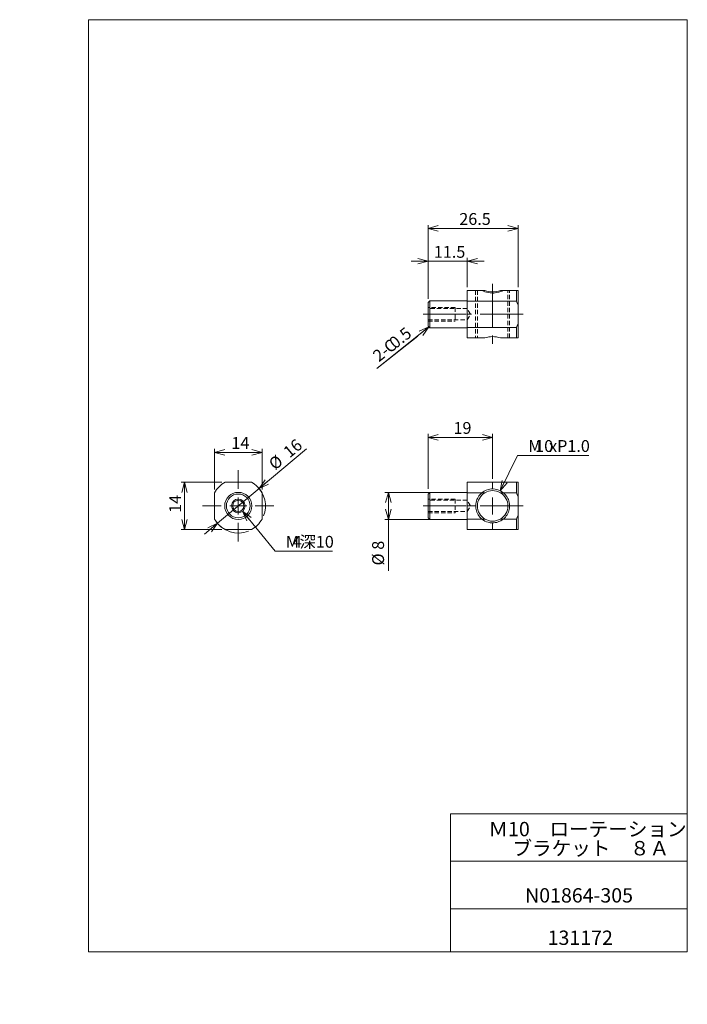
# Model space of a CAD drawing. Units: millimetres. Extents: x 0 to 197, y -5 to 285.
import ezdxf

# ---------------------------------------------------------------- set-up
doc = ezdxf.new("R2010")
doc.units = ezdxf.units.MM
doc.linetypes.add('CENTERX2', pattern=[20.32, 12.7, -2.54, 2.54, -2.54])
doc.linetypes.add('HIDDEN', pattern=[1.905, 1.27, -0.635])
doc.layers.add('SLD-0', color=7, linetype='Continuous', lineweight=0)
doc.styles.add('SLDTEXTSTYLE0', font='TXT', dxfattribs={"width": 0.7, "bigfont": 'bigfont'})
doc.styles.add('SLDTEXTSTYLE1', font='TXT', dxfattribs={"width": 0.75, "bigfont": 'bigfont'})
doc.styles.add('SLDTEXTSTYLE2', font='TXT', dxfattribs={"width": 0.96, "bigfont": 'bigfont'})
doc.dimstyles.new('SLDDIMSTYLE0', dxfattribs={"dimtxt": 3.5, "dimasz": 3, "dimexe": 0, "dimexo": 0.0625, "dimgap": 0.875, "dimtad": 3, "dimdec": 0, "dimzin": 12, "dimdsep": 46, "dimtxsty": 'SLDTEXTSTYLE1', "dimblk1": 'OPEN30', "dimblk2": 'OPEN30', "dimsah": 1, "dimcen": 0.09, "dimadec": 0, "dimazin": 0, "dimtfac": 1, "dimtofl": 0, "dimtmove": 0, "dimatfit": 3, "dimldrblk": 'OPEN30', "dimfxl": 1, "dimtolj": 1, "dimtzin": 12, "dimarcsym": 0})
doc.dimstyles.new('SLDDIMSTYLE1', dxfattribs={"dimtxt": 3.5, "dimasz": 3, "dimexe": 0, "dimexo": 0.0625, "dimgap": 0.875, "dimtad": 0, "dimtih": 1, "dimtoh": 1, "dimdec": 0, "dimzin": 12, "dimdsep": 46, "dimtxsty": 'SLDTEXTSTYLE1', "dimblk1": 'NONE', "dimblk2": 'NONE', "dimsah": 1, "dimcen": 0.09, "dimadec": 0, "dimazin": 0, "dimtfac": 1, "dimtmove": 0, "dimatfit": 3, "dimldrblk": 'NONE', "dimfxl": 1, "dimtolj": 1, "dimtzin": 12, "dimarcsym": 0})
doc.dimstyles.new('SLDDIMSTYLE2', dxfattribs={"dimtxt": 3.5, "dimasz": 3, "dimexe": 0, "dimexo": 0.0625, "dimgap": 0.875, "dimtad": 3, "dimdec": 0, "dimzin": 12, "dimdsep": 46, "dimtxsty": 'SLDTEXTSTYLE1', "dimblk1": 'NONE', "dimblk2": 'NONE', "dimsah": 1, "dimcen": 0.09, "dimadec": 0, "dimazin": 0, "dimtfac": 1, "dimtofl": 0, "dimtmove": 0, "dimatfit": 3, "dimldrblk": 'NONE', "dimfxl": 1, "dimtolj": 1, "dimtzin": 12, "dimarcsym": 0})
doc.dimstyles.new('SLDDIMSTYLE3', dxfattribs={"dimtxt": 3.5, "dimasz": 3, "dimexe": 0, "dimexo": 0.0625, "dimgap": 0.875, "dimtad": 3, "dimdec": 1, "dimzin": 12, "dimdsep": 46, "dimtxsty": 'SLDTEXTSTYLE1', "dimblk1": 'NONE', "dimblk2": 'NONE', "dimsah": 1, "dimcen": 0.09, "dimadec": 0, "dimazin": 0, "dimtfac": 1, "dimtofl": 0, "dimtmove": 0, "dimatfit": 3, "dimldrblk": 'NONE', "dimfxl": 1, "dimtolj": 1, "dimtzin": 12, "dimarcsym": 0})

# ---------------------------------------------------------------- blocks, each defined once
blk = doc.blocks.new('_OPEN30')
at = {"layer": 'SLD-0', "linetype": 'Continuous'}
for p, q in [((-1, 0.267949), (0, 0)), ((0, 0), (-1, -0.267949)), ((0, 0), (-1, 0))]:
    blk.add_line(p, q, dxfattribs=at)
blk = doc.blocks.new('*D6')
at = {"layer": 'SLD-0', "color": 7}
for p, q in [((130.88, 145.57), (107.66, 145.57)), ((108.66, 145.57), (108.66, 137.57)), ((130.88, 137.57), (107.66, 137.57)), ((108.66, 137.57), (108.66, 122.42))]:
    blk.add_line(p, q, dxfattribs=at)
at = {"layer": 'SLD-0', "color": 7, "xscale": 3, "yscale": 3}
for p, rotation in [((108.66, 145.57, 0.1), 90), ((108.66, 137.57, 0.1), 270)]:
    blk.add_blockref('_OPEN30', p, dxfattribs=dict(at, rotation=rotation))
at = {"layer": 'SLD-0', "color": 7, "char_height": 3.5, "attachment_point": 1, "rotation": 90, "style": 'SLDTEXTSTYLE2'}
for s, insert in [('8', (103.88, 128.64)), ('%%c', (103.88, 124.01))]:
    blk.add_mtext(s, dxfattribs=dict(at, insert=insert))
blk = doc.blocks.new('*D7')
at = {"layer": 'SLD-0', "color": 7}
for p, q in [((141.59, 146.05), (146.72, 156.46)), ((146.72, 156.46), (167.78, 156.46)), ((141.59, 146.05), (142.2, 149.1)), ((141.59, 146.05), (142.92, 148.74)), ((143.64, 148.39), (141.59, 146.05))]:
    blk.add_line(p, q, dxfattribs=at)
at = {"layer": 'SLD-0', "color": 7, "char_height": 3.5, "attachment_point": 1, "style": 'SLDTEXTSTYLE2'}
for s, insert in [('M', (149.9, 160.99, 0.1)), ('10', (151.93, 160.99, 0.1)), ('xP1.0', (156.01, 160.99, 0.1))]:
    blk.add_mtext(s, dxfattribs=dict(at, insert=insert))
blk = doc.blocks.new('_None')
blk = doc.blocks.new('*D9')
at = {"layer": 'SLD-0', "color": 7}
for p, q in [((120.38, 146.57), (120.38, 162.78)), ((139.38, 149.57), (139.38, 162.78)), ((120.38, 161.78), (123.38, 162.59)), ((120.38, 161.78), (139.38, 161.78)), ((123.38, 160.98), (120.38, 161.78)), ((120.38, 161.78), (123.38, 161.78)), ((136.38, 162.59), (139.38, 161.78)), ((139.38, 161.78), (136.38, 160.98)), ((139.38, 161.78), (136.38, 161.78))]:
    blk.add_line(p, q, dxfattribs=at)
at = {"layer": 'SLD-0', "color": 7, "insert": (127.85, 166.31, 0.1), "char_height": 3.5, "attachment_point": 1, "style": 'SLDTEXTSTYLE2'}
blk.add_mtext('19', dxfattribs=at)
blk = doc.blocks.new('*D10')
at = {"layer": 'SLD-0', "color": 7}
for p, q in [((57.42, 146.44), (57.42, 158.36)), ((57.42, 157.36), (60.42, 158.16)), ((57.42, 157.36), (71.42, 157.36)), ((60.42, 156.55), (57.42, 157.36)), ((57.42, 157.36), (60.42, 157.36)), ((68.42, 158.16), (71.42, 157.36)), ((71.42, 157.36), (68.42, 156.55)), ((71.42, 157.36), (68.42, 157.36)), ((71.42, 146.44), (71.42, 158.36))]:
    blk.add_line(p, q, dxfattribs=at)
at = {"layer": 'SLD-0', "color": 7, "insert": (62.38, 161.88, 0.1), "char_height": 3.5, "attachment_point": 1, "style": 'SLDTEXTSTYLE2'}
blk.add_mtext('14', dxfattribs=at)
blk = doc.blocks.new('*D11')
at = {"layer": 'SLD-0', "color": 7}
for p, q in [((59.54, 148.57), (47.58, 148.57)), ((47.78, 145.57), (48.58, 148.57)), ((48.58, 148.57), (48.58, 134.57)), ((48.58, 148.57), (49.39, 145.57)), ((48.58, 148.57), (48.58, 145.57)), ((48.58, 134.57), (47.78, 137.57)), ((49.39, 137.57), (48.58, 134.57)), ((48.58, 134.57), (48.58, 137.57)), ((59.54, 134.57), (47.58, 134.57))]:
    blk.add_line(p, q, dxfattribs=at)
at = {"layer": 'SLD-0', "color": 7, "insert": (44.06, 139.53, 0.1), "char_height": 3.5, "attachment_point": 1, "rotation": 90, "style": 'SLDTEXTSTYLE2'}
blk.add_mtext('14', dxfattribs=at)
blk = doc.blocks.new('*D12')
at = {"layer": 'SLD-0', "color": 7}
for p, q in [((70.56, 146.7), (84.54, 158.39)), ((70.56, 146.7), (72.34, 149.24)), ((70.56, 146.7), (72.86, 148.62)), ((70.56, 146.7), (58.28, 136.43)), ((73.37, 148), (70.56, 146.7)), ((58.28, 136.43), (54.44, 133.23)), ((55.46, 135.13), (58.28, 136.43)), ((58.28, 136.43), (55.98, 134.51)), ((58.28, 136.43), (56.49, 133.89))]:
    blk.add_line(p, q, dxfattribs=at)
for start, end in [(338.17, 47.0234), (212.7734, 291.83)]:
    blk.add_arc((64.42, 141.57), 8, start, end, dxfattribs=at)
at = {"layer": 'SLD-0', "color": 7, "char_height": 3.5, "attachment_point": 1, "rotation": 39.8984, "style": 'SLDTEXTSTYLE2'}
for s, insert in [('16', (77.3, 158.22, 0.1)), ('%%c', (72.99, 154.62, 0.1))]:
    blk.add_mtext(s, dxfattribs=dict(at, insert=insert))
blk = doc.blocks.new('*D13')
at = {"layer": 'SLD-0', "color": 7}
for p, q in [((65.68, 140.01), (75.25, 128.21)), ((66.94, 137.18), (65.68, 140.01)), ((65.68, 140.01), (68.19, 138.19)), ((65.68, 140.01), (67.57, 137.68)), ((75.25, 128.21), (92.23, 128.21))]:
    blk.add_line(p, q, dxfattribs=at)
at = {"layer": 'SLD-0', "color": 7, "char_height": 3.5, "attachment_point": 1, "style": 'SLDTEXTSTYLE2'}
for s, insert in [('M', (78.43, 132.73, 0.1)), ('4', (80.47, 132.73, 0.1)), ('深10', (82.5, 132.73, 0.1))]:
    blk.add_mtext(s, dxfattribs=dict(at, insert=insert))
blk = doc.blocks.new('*D14')
at = {"layer": 'SLD-0'}
for p, q in [((120.38, 213.74), (115.38, 213.74)), ((117.38, 214.54), (120.38, 213.74)), ((120.38, 213.74), (117.38, 212.93)), ((120.38, 213.74), (117.38, 213.74)), ((120.38, 203.11), (120.38, 214.74)), ((120.38, 213.74), (131.88, 213.74)), ((131.88, 206.11), (131.88, 214.74)), ((131.88, 213.74), (134.88, 214.54)), ((131.88, 213.74), (136.88, 213.74)), ((134.88, 212.93), (131.88, 213.74)), ((131.88, 213.74), (134.88, 213.74))]:
    blk.add_line(p, q, dxfattribs=at)
at = {"layer": 'SLD-0', "insert": (122.06, 218.26, 0.1), "char_height": 3.5, "attachment_point": 1, "style": 'SLDTEXTSTYLE2'}
blk.add_mtext('11.5', dxfattribs=at)
blk = doc.blocks.new('*D15')
at = {"layer": 'SLD-0', "color": 7}
for p, q in [((120.38, 202.61), (120.38, 224.43)), ((120.38, 223.43), (123.38, 224.24)), ((143.88, 224.24), (146.88, 223.43)), ((146.88, 206.11), (146.88, 224.43)), ((120.38, 223.43), (146.88, 223.43)), ((123.38, 222.63), (120.38, 223.43)), ((120.38, 223.43), (123.38, 223.43)), ((146.88, 223.43), (143.88, 222.63)), ((146.88, 223.43), (143.88, 223.43))]:
    blk.add_line(p, q, dxfattribs=at)
at = {"layer": 'SLD-0', "color": 7, "insert": (129.56, 227.96, 0.1), "char_height": 3.5, "attachment_point": 1, "style": 'SLDTEXTSTYLE2'}
blk.add_mtext('26.5', dxfattribs=at)
blk = doc.blocks.new('SW_NOTE_0')
at = {"color": 7, "linetype": 'Continuous', "lineweight": 0, "attachment_point": 1, "style": 'SLDTEXTSTYLE0'}
for s, insert, char_height in [('Ｍ10\u3000ローテーション', (0, 4.93), 4.2333), ('ブラケット\u3000８Ａ', (7.07, -0.72), 4.233)]:
    blk.add_mtext(s, dxfattribs=dict(at, insert=insert, char_height=char_height))
blk = doc.blocks.new('SW_CENTERMARK0')
at = {"layer": 'SLD-0', "color": 7, "linetype": 'Continuous'}
for p, q in [((139.38, 146.57), (139.38, 148.57)), ((139.38, 141.57), (139.38, 144.07)), ((134.38, 141.57), (132.38, 141.57)), ((139.38, 141.57), (136.88, 141.57)), ((139.38, 141.57), (139.38, 139.07)), ((139.38, 141.57), (141.88, 141.57)), ((144.38, 141.57), (146.38, 141.57)), ((139.38, 136.57), (139.38, 134.57))]:
    blk.add_line(p, q, dxfattribs=at)
blk = doc.blocks.new('SW_CENTERMARK1')
at = {"layer": 'SLD-0', "color": 7, "linetype": 'Continuous'}
for q in [(64.42, 144.07), (61.92, 141.57), (64.42, 139.07), (66.92, 141.57)]:
    blk.add_line((64.42, 141.57), q, dxfattribs=at)
blk = doc.blocks.new('SW_CENTERMARK2')
at = {"layer": 'SLD-0', "color": 7, "linetype": 'Continuous'}
for p, q in [((64.42, 146.57), (64.42, 152.07)), ((64.42, 141.57), (64.42, 144.07)), ((59.42, 141.57), (53.92, 141.57)), ((64.42, 141.57), (61.92, 141.57)), ((64.42, 141.57), (64.42, 139.07)), ((64.42, 141.57), (66.92, 141.57)), ((69.42, 141.57), (74.92, 141.57)), ((64.42, 136.57), (64.42, 131.07))]:
    blk.add_line(p, q, dxfattribs=at)

msp = doc.modelspace()

# ---------------------------------------------------------------- linework, layer by layer
at = {"color": 7, "linetype": 'Continuous', "lineweight": 0}
for p, q in [((20.26, 285), (196.76, 285)), ((20.26, 285), (20.26, 10)), ((196.76, 285), (196.76, 10)), ((127.01, 50.75), (196.76, 50.75)), ((127.01, 50.75), (127.01, 10)), ((127.01, 36.75), (196.76, 36.75)), ((127.01, 22.75), (196.76, 22.75)), ((20.26, 10), (196.76, 10))]:
    msp.add_line(p, q, dxfattribs=at)
at = {"layer": 'SLD-0', "color": 7, "linetype": 'CENTERX2'}
for p, q in [((139.38, 207.11), (139.38, 189.11)), ((118.88, 198.11), (131.88, 198.11)), ((148.38, 198.11), (131.88, 198.11)), ((118.88, 141.57), (131.88, 141.57)), ((148.38, 141.57), (131.88, 141.57))]:
    msp.add_line(p, q, dxfattribs=at)
at = {"layer": 'SLD-0', "color": 7, "linetype": 'Continuous'}
for p, q in [((131.88, 205.11), (131.88, 201.98)), ((137.09, 205.11), (131.88, 205.11)), ((146.38, 205.11), (141.68, 205.11)), ((146.38, 201.98), (146.38, 205.11)), ((146.38, 205.11), (146.88, 205.11)), ((146.88, 205.11), (146.88, 200.8)), ((120.88, 202.11), (120.38, 201.61)), ((120.38, 194.61), (120.38, 201.61)), ((131.88, 202.11), (120.88, 202.11)), ((120.88, 202.11), (120.88, 194.11)), ((146.38, 201.98), (131.88, 201.98)), ((131.88, 201.98), (131.88, 194.24)), ((146.65, 201.4), (146.38, 201.98)), ((146.88, 200.8), (146.65, 201.4)), ((146.88, 200.8), (146.88, 195.42)), ((146.38, 194.24), (146.65, 194.82)), ((146.65, 194.82), (146.88, 195.42)), ((146.88, 195.42), (146.88, 191.11)), ((120.38, 194.61), (120.88, 194.11)), ((120.88, 194.11), (131.88, 194.11)), ((146.38, 194.24), (131.88, 194.24)), ((131.88, 194.24), (131.88, 191.11)), ((146.38, 191.11), (146.38, 194.24)), ((137.09, 191.11), (131.88, 191.11)), ((146.38, 191.11), (141.68, 191.11)), ((146.88, 191.11), (146.38, 191.11)), ((60.54, 148.57), (68.29, 148.57)), ((131.88, 148.57), (131.88, 145.44)), ((146.38, 148.57), (131.88, 148.57)), ((146.38, 145.44), (146.38, 148.57)), ((146.38, 148.57), (146.88, 148.57)), ((146.88, 148.57), (146.88, 144.26)), ((57.42, 137.69), (57.42, 145.44)), ((71.42, 145.44), (71.42, 137.69)), ((120.88, 145.57), (120.38, 145.07)), ((131.88, 145.57), (120.88, 145.57)), ((120.88, 145.57), (120.88, 141.57)), ((137.09, 145.44), (131.88, 145.44)), ((131.88, 145.44), (131.88, 137.69)), ((146.38, 145.44), (141.68, 145.44)), ((146.65, 144.85), (146.38, 145.44)), ((120.38, 141.57), (120.38, 145.07)), ((146.88, 144.26), (146.65, 144.85)), ((146.88, 144.26), (146.88, 138.87)), ((120.38, 138.07), (120.38, 141.57)), ((120.88, 141.57), (120.88, 137.57)), ((120.38, 138.07), (120.88, 137.57)), ((120.88, 137.57), (131.88, 137.57)), ((131.88, 137.69), (131.88, 134.57)), ((137.09, 137.69), (131.88, 137.69)), ((146.38, 137.69), (141.68, 137.69)), ((146.38, 137.69), (146.65, 138.28)), ((146.38, 134.57), (146.38, 137.69)), ((146.65, 138.28), (146.88, 138.87)), ((146.88, 138.87), (146.88, 134.57)), ((68.29, 134.57), (60.54, 134.57)), ((146.38, 134.57), (131.88, 134.57)), ((146.88, 134.57), (146.38, 134.57))]:
    msp.add_line(p, q, dxfattribs=at)
at = {"layer": 'SLD-0', "color": 7, "linetype": 'HIDDEN'}
for p, q in [((134.38, 205.11), (134.38, 191.11)), ((134.88, 205.11), (134.88, 191.11)), ((143.88, 191.11), (143.88, 205.11)), ((144.38, 191.11), (144.38, 205.11)), ((128.38, 200.11), (120.38, 200.11)), ((131.88, 199.76), (120.38, 199.76)), ((128.38, 200.11), (128.38, 198.11)), ((128.38, 198.11), (128.38, 197.85)), ((128.38, 197.85), (128.38, 196.11)), ((132.88, 198.11), (131.88, 199.76)), ((131.88, 196.46), (132.88, 198.11)), ((120.38, 196.46), (131.88, 196.46)), ((120.38, 196.11), (128.38, 196.11)), ((128.38, 143.57), (120.38, 143.57)), ((131.88, 143.22), (120.38, 143.22)), ((128.38, 143.57), (128.38, 143.55)), ((128.38, 143.55), (128.38, 139.57)), ((132.88, 141.57), (131.88, 143.22)), ((120.38, 139.92), (131.88, 139.92)), ((120.38, 139.57), (128.38, 139.57)), ((131.88, 139.92), (132.88, 141.57))]:
    msp.add_line(p, q, dxfattribs=at)
at = {"layer": 'SLD-0', "color": 7}
for p, q in [((136.22, 205.11), (136.65, 204.93)), ((136.65, 204.93), (137.11, 204.76)), ((137.11, 204.76), (137.6, 204.6)), ((137.6, 204.6), (138.12, 204.48)), ((138.12, 204.48), (138.67, 204.4)), ((138.67, 204.4), (139.22, 204.36)), ((139.22, 204.36), (139.7, 204.36)), ((139.7, 204.36), (140.17, 204.4)), ((140.17, 204.4), (140.63, 204.48)), ((140.63, 204.48), (141.26, 204.63)), ((141.26, 204.63), (141.84, 204.82)), ((141.84, 204.82), (142.21, 204.96)), ((142.21, 204.96), (142.55, 205.11)), ((120.63, 194.36), (105.27, 182.1)), ((105.27, 182.1), (117.32, 191.68)), ((58.17, 146.57), (58.17, 146.57)), ((70.67, 146.57), (70.66, 146.57)), ((135.91, 145.16), (136.22, 145.44)), ((136.56, 145.69), (136.22, 145.44)), ((136.93, 145.92), (136.56, 145.69)), ((137.51, 146.2), (136.93, 145.92)), ((138.14, 146.41), (137.51, 146.2)), ((138.6, 146.5), (138.14, 146.41)), ((139.07, 146.56), (138.6, 146.5)), ((139.55, 146.56), (139.07, 146.56)), ((140.1, 146.51), (139.55, 146.56)), ((140.65, 146.4), (140.1, 146.51)), ((141.17, 146.24), (140.65, 146.4)), ((141.66, 146.02), (141.17, 146.24)), ((142.12, 145.75), (141.66, 146.02)), ((142.55, 145.44), (142.12, 145.75)), ((142.55, 145.44), (142.86, 145.16)), ((134.42, 142.2), (134.5, 142.61)), ((134.5, 142.61), (134.6, 143.02)), ((134.6, 143.02), (134.74, 143.42)), ((134.74, 143.42), (134.91, 143.8)), ((134.91, 143.8), (135.12, 144.17)), ((135.12, 144.17), (135.35, 144.52)), ((135.35, 144.52), (135.62, 144.85)), ((135.62, 144.85), (135.91, 145.16)), ((142.86, 145.16), (143.15, 144.85)), ((143.15, 144.85), (143.42, 144.52)), ((143.42, 144.52), (143.65, 144.17)), ((143.65, 144.17), (143.86, 143.8)), ((143.86, 143.8), (144.03, 143.42)), ((144.03, 143.42), (144.17, 143.02)), ((144.17, 143.02), (144.27, 142.61)), ((144.27, 142.61), (144.34, 142.2)), ((134.39, 141.78), (134.42, 142.2)), ((134.39, 141.35), (134.39, 141.78)), ((134.42, 140.93), (134.39, 141.35)), ((134.5, 140.52), (134.42, 140.93)), ((134.6, 140.11), (134.5, 140.52)), ((134.74, 139.71), (134.6, 140.11)), ((134.91, 139.33), (134.74, 139.71)), ((144.03, 139.71), (143.86, 139.33)), ((144.17, 140.11), (144.03, 139.71)), ((144.27, 140.52), (144.17, 140.11)), ((144.34, 140.93), (144.27, 140.52)), ((144.34, 142.2), (144.38, 141.78)), ((144.38, 141.35), (144.34, 140.93)), ((144.38, 141.78), (144.38, 141.35)), ((58.17, 136.57), (58.17, 136.57)), ((70.66, 136.57), (70.67, 136.57)), ((135.12, 138.96), (134.91, 139.33)), ((135.35, 138.61), (135.12, 138.96)), ((135.62, 138.28), (135.35, 138.61)), ((135.91, 137.97), (135.62, 138.28)), ((136.22, 137.69), (135.91, 137.97)), ((136.22, 137.69), (136.65, 137.38)), ((136.65, 137.38), (137.11, 137.11)), ((137.11, 137.11), (137.6, 136.9)), ((137.6, 136.9), (138.12, 136.73)), ((138.12, 136.73), (138.67, 136.62)), ((138.67, 136.62), (139.22, 136.57)), ((139.22, 136.57), (139.7, 136.58)), ((139.7, 136.58), (140.17, 136.63)), ((140.17, 136.63), (140.63, 136.72)), ((140.63, 136.72), (141.26, 136.93)), ((141.26, 136.93), (141.84, 137.21)), ((141.84, 137.21), (142.21, 137.44)), ((142.21, 137.44), (142.55, 137.69)), ((142.86, 137.97), (142.55, 137.69)), ((143.15, 138.28), (142.86, 137.97)), ((143.42, 138.61), (143.15, 138.28)), ((143.65, 138.96), (143.42, 138.61)), ((143.86, 139.33), (143.65, 138.96))]:
    msp.add_line(p, q, dxfattribs=at)
at = {"layer": 'SLD-0', "color": 7, "linetype": 'Continuous'}
for radius in [4, 3.5, 1.65]:
    msp.add_circle((64.42, 141.57), radius, dxfattribs=at)
at = {"layer": 'SLD-0', "color": 7}
msp.add_circle((64.42, 141.57), 2, dxfattribs=at)
at = {"layer": 'SLD-0', "color": 7, "linetype": 'Continuous'}
for centre, radius, start, end in [((139.38, 211.73), 7.01, 250.9175, 289.0825), ((139.38, 184.49), 7.01, 70.9175, 109.0825), ((64.42, 141.57), 8, 118.955, 151.045), ((64.42, 141.57), 8, 28.955, 61.045), ((139.38, 141.57), 4.5, 120.6089, 239.3911), ((139.38, 141.57), 4.5, 59.3911, 120.6089), ((139.38, 141.57), 4.5, 300.6089, 59.3911), ((64.42, 141.57), 8, 208.955, 241.045), ((64.42, 141.57), 8, 298.955, 331.045), ((139.38, 141.57), 4.5, 239.3911, 300.6089)]:
    msp.add_arc(centre, radius, start, end, dxfattribs=at)

# ---------------------------------------------------------------- block references
at = {"color": 7, "linetype": 'Continuous', "lineweight": 0, "xscale": 3, "yscale": 3, "zscale": 3, "rotation": 38.5830481709}
msp.add_blockref('_OPEN30', (120.63, 194.36), dxfattribs=at)
at = {"color": 7, "linetype": 'Continuous', "lineweight": 0}
for name, p in [('SW_CENTERMARK2', (0, 0)), ('SW_CENTERMARK0', (0, 0)), ('SW_CENTERMARK1', (0, 0)), ('SW_NOTE_0', (138.16, 43.42))]:
    msp.add_blockref(name, p, dxfattribs=at)

# ---------------------------------------------------------------- texts
at = {"color": 7, "linetype": 'Continuous', "lineweight": 0, "char_height": 4.233, "attachment_point": 1, "style": 'SLDTEXTSTYLE0'}
for s, insert in [('N01864-305', (148.94, 28.8)), ('131172', (155.6, 16.29))]:
    msp.add_mtext(s, dxfattribs=dict(at, insert=insert))
at = {"layer": 'SLD-0', "color": 7, "char_height": 3.5, "attachment_point": 1, "rotation": 38.501, "style": 'SLDTEXTSTYLE1'}
for s, insert in [('0.5', (108.48, 190.44)), ('C', (106.88, 189.17)), ('2-', (103.69, 186.63))]:
    msp.add_mtext(s, dxfattribs=dict(at, insert=insert))

# ---------------------------------------------------------------- dimensions: what is measured, and where the dimension line sits
at = {"layer": 'SLD-0', "color": 7}
for base, p1, p2, dimstyle, picture, middle in [((120.38, 223.43), (146.88, 205.11), (120.38, 201.61), 'SLDDIMSTYLE3', '*D15', (133.63, 223.43)), ((120.38, 161.78), (139.38, 148.57), (120.38, 145.57), 'SLDDIMSTYLE2', '*D9', (129.88, 161.78)), ((57.42, 157.36), (71.42, 145.44), (57.42, 145.44), 'SLDDIMSTYLE2', '*D10', (64.42, 157.36))]:
    dim = msp.add_linear_dim(base=base, p1=p1, p2=p2, dimstyle=dimstyle, override={"dimtxt": 3.5, "dimasz": 3, "dimexe": 1, "dimexo": 1, "dimgap": 1.524, "dimtad": 3, "dimtih": 0, "dimtoh": 0, "dimzin": 12, "dimtzin": 12}, dxfattribs=at)
    dim.commit()
    dim.dimension.update_dxf_attribs({"geometry": picture, "text_midpoint": middle, "dimtype": 160})
at = {"layer": 'SLD-0'}
dim = msp.add_linear_dim(base=(120.38, 213.74), p1=(131.88, 205.11), p2=(120.38, 202.11), dimstyle='SLDDIMSTYLE3', override={"dimtxt": 3.5, "dimasz": 3, "dimexe": 1, "dimexo": 1, "dimgap": 1.524, "dimtad": 3, "dimtih": 0, "dimtoh": 0, "dimzin": 12, "dimtzin": 12}, dxfattribs=at)
dim.commit()
dim.dimension.update_dxf_attribs({"geometry": '*D14', "text_midpoint": (126.13, 213.74), "dimtype": 160})
at = {"layer": 'SLD-0', "color": 7}
dim = msp.add_diameter_dim_2p(p1=(6.63, 14.56), p2=(0, 0), dimstyle='SLDDIMSTYLE1', override={"dimtxt": 3.5, "dimasz": 3, "dimexe": 1, "dimexo": 1, "dimgap": 1.524, "dimtad": 0, "dimtih": 1, "dimtoh": 1, "dimzin": 12, "dimtzin": 12}, dxfattribs=at)
dim.commit()
dim.dimension.update_dxf_attribs({"geometry": '*D12', "text_midpoint": (80.35, -5.46), "dimtype": 163})
for p1, text, picture, middle in [((7.02, 7.13), 'M<>xP1.0<>', '*D7', (158.04, -4.28)), ((1.66, 3.64), 'M<>深10<>', '*D13', (84.54, -5.46))]:
    dim = msp.add_diameter_dim_2p(p1=p1, p2=(0, 0), text=text, dimstyle='SLDDIMSTYLE1', override={"dimtxt": 3.5, "dimasz": 3, "dimexe": 1, "dimexo": 1, "dimgap": 1.524, "dimtad": 0, "dimtih": 1, "dimtoh": 1, "dimzin": 12, "dimtzin": 12}, dxfattribs=at)
    dim.commit()
    dim.dimension.update_dxf_attribs({"geometry": picture, "text_midpoint": middle, "dimtype": 163})
dim = msp.add_linear_dim(base=(48.58, 148.57), p1=(60.54, 134.57), p2=(60.54, 148.57), angle=90, dimstyle='SLDDIMSTYLE2', override={"dimtxt": 3.5, "dimasz": 3, "dimexe": 1, "dimexo": 1, "dimgap": 1.524, "dimtad": 3, "dimtih": 0, "dimtoh": 0, "dimzin": 12, "dimtzin": 12}, dxfattribs=at)
dim.commit()
dim.dimension.update_dxf_attribs({"geometry": '*D11', "text_midpoint": (48.58, 141.57), "dimtype": 160})
dim = msp.add_linear_dim(base=(108.66, 137.57), p1=(131.88, 145.57), p2=(131.88, 137.57), angle=90, text='%%c<>', dimstyle='SLDDIMSTYLE0', override={"dimtxt": 3.5, "dimasz": 3, "dimexe": 1, "dimexo": 1, "dimgap": 1.524, "dimtad": 3, "dimtih": 0, "dimtoh": 0, "dimzin": 12, "dimtzin": 12}, dxfattribs=at)
dim.commit()
dim.dimension.update_dxf_attribs({"geometry": '*D6', "text_midpoint": (108.66, 127.69), "dimtype": 160})

doc.saveas('drawing.dxf')
